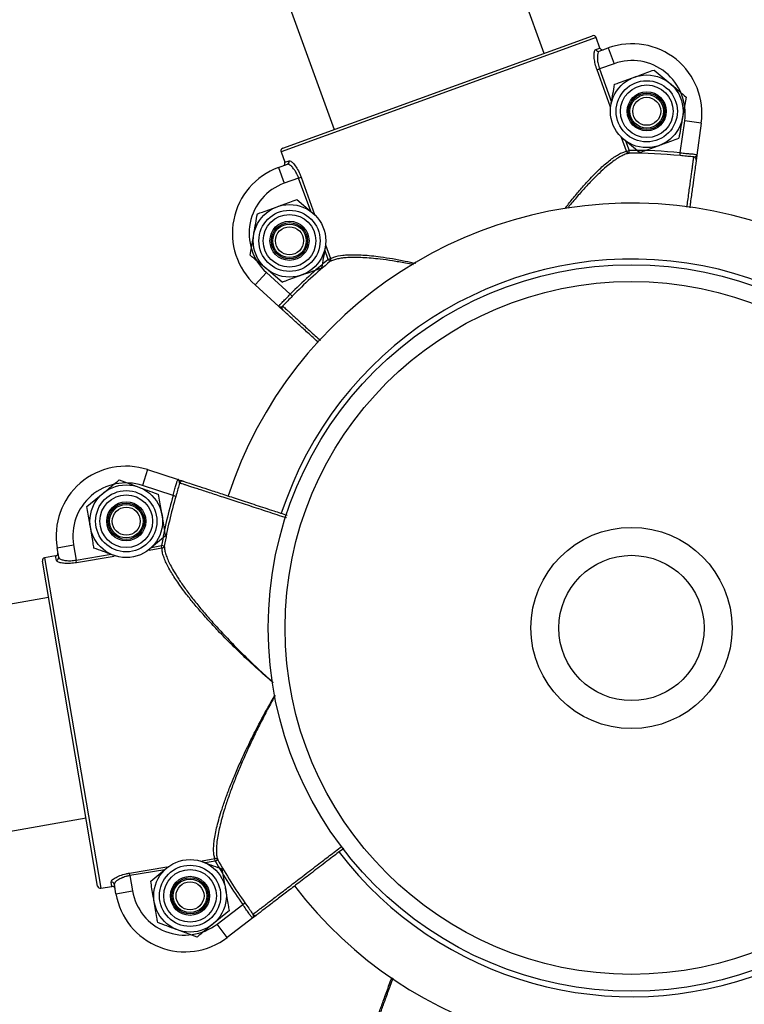
# Model space of a CAD drawing. Units: millimetres. Extents: x 37 to 56.9, y 35.8 to 60.5.
# Drawn here: x 52.5 to 52.7, y 48.4 to 48.6 of the extents above; entities that cross this region are included whole.
import ezdxf

# ---------------------------------------------------------------- set-up
doc = ezdxf.new("R2010")
doc.units = ezdxf.units.MM

# ---------------------------------------------------------------- blocks, each defined once
blk = doc.blocks.new('aa')
at = {"color": 7, "linetype": 'Continuous', "lineweight": 25}
for p, q in [((51.99431589192196, 50.25379452936606), (52.59890616390827, 48.5860336598053)), ((52.63651069309789, 48.59966590945548), (52.55574303107282, 48.82246331869729)), ((52.58972282521164, 48.58270455109333), (52.64518153813282, 48.60280923093144)), ((52.64582193034602, 48.60250955295925), (52.58942323923974, 48.58206411583576)), ((52.64650354282852, 48.60062932649976), (52.64582193034602, 48.60250955295925)), ((52.64575475323561, 48.60035787816931), (52.64650354282852, 48.60062932649976)), ((52.64638266562224, 48.60005367605829), (52.64799482962761, 48.6006381115684)), ((52.64799482962761, 48.6006381115684), (52.64901724835138, 48.59781777187918)), ((52.64901724835138, 48.59781777187918), (52.64641776512506, 48.596875417193)), ((52.64597644142005, 48.59671543021662), (52.64641776512506, 48.596875417193)), ((52.65618172584604, 48.59669219727084), (52.65905336366546, 48.59427631414336)), ((52.64839767506137, 48.59003646280652), (52.6484692584534, 48.5904394049283)), ((52.66192500148489, 48.59186043101587), (52.66126860423363, 48.58816557815007)), ((52.66087911915236, 48.58187085934161), (52.66166610752619, 48.58759214326143)), ((52.66463806538394, 48.58718333707135), (52.66166610752619, 48.58759214326143)), ((52.66463806538394, 48.58718333707135), (52.66385249155174, 48.58147233665061)), ((52.653556136841, 48.58191278580753), (52.65068449902154, 48.58432866893502)), ((52.58942323923974, 48.58206411583576), (52.59010485172224, 48.58018388937626)), ((52.65125672797091, 48.5821497719558), (52.65169805167591, 48.58230975893217)), ((52.65170106585245, 48.58181099593035), (52.65169805167591, 48.58230975893217)), ((52.66082854086591, 48.58137465831969), (52.66087911915236, 48.58187085934161)), ((52.58895437116439, 48.57923499107794), (52.59056653516977, 48.57981942658803)), ((52.59010485172224, 48.58018388937626), (52.59085364131515, 48.58045533770671)), ((52.58895437116439, 48.57923499107794), (52.58997678988814, 48.57641465138872)), ((52.59257627311446, 48.57735700607488), (52.58997678988814, 48.57641465138872)), ((52.59257627311446, 48.57735700607488), (52.59301759681948, 48.57751699305125)), ((52.59225402622366, 48.57351737286551), (52.59512566404308, 48.57110148973801)), ((52.58388516157976, 48.56356972765717), (52.58454155883102, 48.56726458052297)), ((52.59741248800327, 48.56539369586649), (52.59734090461124, 48.56499075374474)), ((52.59785655966532, 48.56279134781404), (52.59829788337033, 48.56295133479041)), ((52.59785655966532, 48.56279134781404), (52.59817386171471, 48.56240651924611)), ((52.58479952371819, 48.55824057525119), (52.58681910582905, 48.56045889536038)), ((52.58962843721863, 48.5587379614022), (52.58675679939917, 48.56115384452967)), ((52.58681910582905, 48.56045889536038), (52.59108956987235, 48.55657101968767)), ((52.58906231198215, 48.55435968768924), (52.58479952371819, 48.55824057525119)), ((52.59108956987235, 48.55657101968767), (52.59144637273697, 48.55622250091767)), ((52.56555580084515, 48.52518444010616), (52.56462394704423, 48.52233289587487)), ((52.56555580084515, 48.52518444010616), (52.5710354109487, 48.52339376281397)), ((52.56047010688614, 48.52334823738279), (52.56398885652279, 48.5220439383197)), ((52.57011342399442, 48.52053899420396), (52.56462394704423, 48.52233289587487)), ((52.55469224500391, 48.51855788329603), (52.55758117594502, 48.52095306033941)), ((52.5705926704991, 48.52040080446127), (52.57011342399442, 48.52053899420396)), ((52.56876724355061, 48.51334068704368), (52.5658783126095, 48.51094551000027)), ((52.549350614025, 48.51120516353936), (52.5523080050609, 48.51170864568411)), ((52.54963841474428, 48.5095146581736), (52.549350614025, 48.51120516353936)), ((52.5523080050609, 48.51170864568411), (52.55277206029334, 48.50898284339125)), ((52.56853683834562, 48.51149716785659), (52.5680455209113, 48.51158307941559)), ((52.5681243052529, 48.51112031006404), (52.5680455209113, 48.51158307941559)), ((52.54909351738005, 48.50973617926111), (52.54712192335612, 48.50940052449796)), ((52.54712192335612, 48.50940052449796), (52.55719011977493, 48.45026120019894)), ((52.54922718999816, 48.50895100305048), (52.54909351738005, 48.50973617926111)), ((52.5598543692186, 48.50971239170596), (52.55947063203173, 48.50985463201999)), ((52.55661331963211, 48.45067011421062), (52.54671292648693, 48.50882378310466)), ((52.55285084463496, 48.50852007403971), (52.55277206029334, 48.50898284339125)), ((52.54781920202645, 48.50232565919315), (52.52674375442012, 48.49856557392663)), ((52.53376911182754, 48.45918812861339), (52.55453250807633, 48.46289254058017)), ((52.57501738128346, 48.45515198181994), (52.5754011184703, 48.45500974150592)), ((52.57765721058728, 48.45512521852734), (52.57757842624567, 48.45558798787889)), ((52.57765721058728, 48.45512521852734), (52.57809242189619, 48.45536886731932)), ((52.56238374996931, 48.45252498250301), (52.56230496562772, 48.45298775185456)), ((52.56610450695142, 48.45152368648225), (52.56899343789254, 48.45391886352563)), ((52.55916171379889, 48.4505968549621), (52.55902804118077, 48.45138203117271)), ((52.56238374996931, 48.45252498250301), (52.56284780520175, 48.44979918021015)), ((52.55719011977493, 48.45026120019894), (52.55916171379889, 48.4505968549621)), ((52.55989041416584, 48.44929569806543), (52.55960261344659, 48.4509862034312)), ((52.55989041416584, 48.44929569806543), (52.56284780520175, 48.44979918021015)), ((52.58257213316567, 48.44735809750948), (52.58297865469456, 48.44764708516283)), ((52.58017950549812, 48.4463064902299), (52.57729057455701, 48.44391131318649)), ((52.57798550384041, 48.44384878535119), (52.58257213316567, 48.44735809750948)), ((52.58438682395733, 48.44496923562747), (52.57980843869039, 48.44146623114571)), ((52.58497164722085, 48.44541669436977), (52.58438682395732, 48.44496923562748)), ((52.5744016436159, 48.44151613614314), (52.57088289397925, 48.44282043520623)), ((52.57980843869039, 48.44146623114571), (52.57798550384041, 48.44384878535119))]:
    blk.add_line(p, q, dxfattribs=at)
at = {"color": 8, "linetype": 'Continuous', "lineweight": 25}
for p, q in [((52.64839767505519, 48.59003646282267), (52.64597644142005, 48.59671543021662)), ((52.64641776512506, 48.596875417193), (52.64857484742461, 48.59092511064938)), ((52.65125672797091, 48.5821497719558), (52.65037133259765, 48.58459213304803)), ((52.65107680765061, 48.58402345914182), (52.65169805167591, 48.58230975893217)), ((52.59473335541401, 48.57140669953127), (52.59257627311446, 48.57735700607488)), ((52.59301759681948, 48.57751699305125), (52.59543883045475, 48.57083802565732)), ((52.59785655966532, 48.56279134781404), (52.59723531564002, 48.56450504802366)), ((52.5974124879972, 48.56539369588269), (52.59829788337033, 48.56295133479041)), ((52.5681243052529, 48.51112031006404), (52.56585124559574, 48.51073333217084)), ((52.5662485452996, 48.51127715262943), (52.5680455209113, 48.51158307941559)), ((52.55277206029334, 48.50898284339125), (52.55901151552642, 48.51004508178471)), ((52.55956638387937, 48.50966336353363), (52.55285084463496, 48.50852007403971)), ((52.57530536658848, 48.45520100998587), (52.57757842624567, 48.45558798787889)), ((52.57765721058728, 48.45512521852734), (52.57586023497562, 48.45481929174119)), ((52.56230496562772, 48.45298775185456), (52.56902050487216, 48.45413104134867)), ((52.56862320520239, 48.45358722089645), (52.56238374996931, 48.45252498250301)), ((52.55719012066171, 48.45026119499015), (52.55719011977492, 48.45026120019894))]:
    blk.add_line(p, q, dxfattribs=at)
at = {"color": 7, "linetype": 'Continuous', "lineweight": 25}
for centre, radius in [((52.65486893134351, 48.5893024915392), 0.006499875779950149), ((52.65486893134353, 48.58930249153919), 0.005479895272944379), ((52.65486893134353, 48.58930249153919), 0.00471419562062524), ((52.65486893134351, 48.5893024915392), 0.003499933112277957), ((52.6548689313435, 48.58930249153921), 0.003249937889980051), ((52.65486893134346, 48.58930249153926), 0.002999942667673896), ((52.65486893134336, 48.58930249153926), 0.002505002631588776), ((52.59094123172113, 48.56612766713387), 0.006499875779952822), ((52.59094123172115, 48.56612766713386), 0.005479895272939034), ((52.59094123172115, 48.56612766713386), 0.004714195620621833), ((52.59094123172113, 48.56612766713387), 0.003499933112285238), ((52.59094123172113, 48.56612766713386), 0.00324993788997277), ((52.59094123172115, 48.56612766713387), 0.002999942667673896), ((52.59094123172105, 48.56612766713387), 0.002505002631588776), ((52.6521374114618, 48.49684770508674), 0.06499875779952263), ((52.65213741146179, 48.49684770508674), 0.06199881513184956), ((52.56172974427724, 48.51594928516985), 0.006499875779953144), ((52.56172974427726, 48.51594928516987), 0.005479895272948408), ((52.56172974427726, 48.51594928516987), 0.004714195620627606), ((52.56172974427724, 48.51594928516985), 0.003499933112284965), ((52.56172974427723, 48.51594928516984), 0.003249937889976095), ((52.56172974427719, 48.5159492851698), 0.002999942667672828), ((52.56172974427717, 48.5159492851697), 0.002505002631589846), ((52.65213741146181, 48.49684770508675), 0.01799965600602139), ((52.65213741146181, 48.49684770508675), 0.01299975155990339), ((52.57314200622476, 48.44891508835607), 0.006499875779953144), ((52.57314200622477, 48.44891508835609), 0.005479895272942327), ((52.57314200622477, 48.44891508835609), 0.004714195620622479), ((52.57314200622476, 48.44891508835607), 0.003499933112285443), ((52.57314200622476, 48.44891508835606), 0.003249937889971445), ((52.57314200622476, 48.44891508835609), 0.002999942667669132), ((52.57314200622474, 48.44891508835599), 0.002505002631589846)]:
    blk.add_circle(centre, radius, dxfattribs=at)
for centre, radius, start, end in [((52.64535194125347, 48.60233917431657), 0.0004999904446130452, 19.92639918793974, 109.9263991912792), ((52.6453518952518, 48.60233919583548), 0.0004999545373583942, 19.92228399651322, 109.9222834146289), ((52.6522549076433, 48.58888669619664), 0.01249976111529988, 352.1678585895409, 109.926399190622), ((52.64622086615891, 48.60051984822644), 0.0004934526894044423, 199.1618804915398, 289.1409120012927), ((52.6522549076433, 48.58888669619664), 0.009499818447625749, 352.1678585896116, 109.9263991906013), ((52.58989322833229, 48.58223449447847), 0.0004999904446142478, 109.9263991923222, 199.9263991930877), ((52.58989324985772, 48.58223454047707), 0.0004999545373191419, 109.9305149675388, 199.9305143861425), ((52.65172127176994, 48.58229828226814), 0.0004877050892561189, 197.7285924920647, 267.6255214955576), ((52.65221441828024, 48.49686534157883), 0.08544597761933341, 84.17988291664973, 90.34625160850969), ((52.65221441828024, 48.49686534157883), 0.08494720550982061, 84.17988291665121, 90.34625160850307), ((52.59039201629989, 48.58028098776568), 0.0004934526893813111, 290.7118863773424, 20.69091788885185), ((52.6632330181347, 48.58063753466205), 0.0004999351136905273, 352.1743417361581, 82.51321048302405), ((52.59321444918008, 48.56748357570619), 0.01249976111531661, 109.9263991907028, 227.6849397915964), ((52.59321444918007, 48.56748357570618), 0.009499818447632372, 109.9263991906673, 227.6849397916825), ((52.65221441828019, 48.49686534157892), 0.07599854758097896, 5.956134106551739, 161.9048772576672), ((52.65221441828024, 48.49686534157883), 0.08544597761934243, 129.5065467727314, 135.6729154645998), ((52.65221441828024, 48.49686534157883), 0.08494720550981517, 129.5065467727323, 135.6729154645987), ((52.5978460882001, 48.56276765741515), 0.0004877050891913831, 312.2272768820536, 22.12420589496019), ((52.5900728332383, 48.5541157851161), 0.0004999351136225589, 137.3395878900267, 227.6784566555581), ((52.5616730766746, 48.51330300580912), 0.01249976111530679, 71.90316819910686, 189.6617088001023), ((52.5616730766746, 48.51330300580912), 0.009499818447631574, 71.90316819910326, 189.6617088000556), ((52.57174646437793, 48.52263544579894), 0.0004999351136911825, 71.90965134482036, 162.2485200928964), ((52.65221441828019, 48.49686534157892), 0.08544597761933223, 163.9151925261491, 170.0815612180074), ((52.65221441828019, 48.49686534157892), 0.08494720550981788, 163.9151925261567, 170.0815612180019), ((52.56806095161606, 48.51160388277911), 0.0004877050892211322, 277.463902098934, 347.3608311079192), ((52.54720582499291, 48.50890769679548), 0.0004999904446116609, 99.66170879801876, 189.6617087997608), ((52.54720579562112, 48.50890765536464), 0.0004999545373607888, 99.65759360692796, 189.6575930229869), ((52.5491508716506, 48.50943851824667), 0.0004934526894014922, 278.8971901000747, 8.876221611651774), ((52.65221441828019, 48.49686534157892), 0.07599854758097953, 217.4219052753159, 5.196288080063789), ((52.57767865585073, 48.4551106931269), 0.0004877050891730769, 31.96258648931308, 101.8595155060151), ((52.65221441828019, 48.49686534157892), 0.08544597761934172, 209.2418563822372, 215.408225074102), ((52.65221441828019, 48.49686534157892), 0.08494720550981935, 209.2418563822344, 215.4082250741102), ((52.55911734099929, 48.45089672601193), 0.0004934526893906495, 10.44719598933702, 100.426227499206), ((52.5571062181381, 48.45075402790143), 0.0004999904446112442, 189.6617088013662, 279.6617088013662), ((52.55710617671144, 48.45075405727913), 0.0004999545373342335, 189.6658245781895, 279.6658239950513), ((52.57221287681544, 48.45139354033519), 0.009499818447634142, 189.6617088002246, 307.4202494011789), ((52.57221287681543, 48.45139354033519), 0.01249976111531515, 189.6617088000969, 307.420249401145), ((52.5848068935674, 48.44592012110799), 0.0004999351136435438, 217.0748975024061, 307.4137662636214)]:
    blk.add_arc(centre, radius, start, end, dxfattribs=at)
at = {"color": 8, "linetype": 'Continuous', "lineweight": 25}
for centre, radius, start, end in [((52.65221441828018, 48.49686534157891), 0.06599873868875253, 6.010611137533253, 161.9060108595815), ((52.65221441828019, 48.49686534157892), 0.06599873868874225, 217.422718891034, 5.142484962051351)]:
    blk.add_arc(centre, radius, start, end, dxfattribs=at)
at = {"color": 7, "linetype": 'Continuous', "lineweight": 25}
for points, knots in [([(52.64597644142005, 48.59671543021662), (52.64586011176918, 48.59707440572392), (52.6456279763625, 48.59779074007845), (52.64546511953661, 48.59880799478775), (52.64544429691686, 48.59964853201109), (52.6455510257034, 48.60019911499448), (52.64569275521586, 48.60030956362715), (52.6457547532356, 48.60035787816933)], [0, 0, 0, 0, 0.2032454313396095, 0.4055755390240973, 0.6131645383166986, 0.8307830727973797, 1, 1, 1, 1]), ([(52.64638266562224, 48.60005367605829), (52.64631832265211, 48.60000819536951), (52.64617136317037, 48.59990431737883), (52.64603690632484, 48.59941884989409), (52.64601418580686, 48.59868576203483), (52.64612400139947, 48.59780279102972), (52.64631993660723, 48.59718424908753), (52.64641776512506, 48.596875417193)], [0, 0, 0, 0, 0.1710907113935236, 0.3907715516467317, 0.5988573532715566, 0.7997134307103465, 1, 1, 1, 1]), ([(52.64650354282852, 48.60062932649976), (52.64652789639472, 48.60057836995439), (52.64657660570109, 48.60047645231489), (52.64670873272942, 48.60036498723865), (52.6468665737334, 48.60030193543352), (52.64701921962843, 48.60029352376094), (52.64710868646081, 48.60031945236501), (52.64714420072114, 48.60032974484066)], [0, 0, 0, 0, 0.2146135693314159, 0.4292462966401653, 0.6439227511361725, 0.8586535392866778, 1, 1, 1, 1]), ([(52.65265369077535, 48.59541322753252), (52.65297448788418, 48.59552952166966), (52.65416866874168, 48.59596243153257), (52.65533136723821, 48.59638392853078), (52.65618172584604, 48.59669219727084)], [0, 0, 0, 0, 0.2686336050514216, 1, 1, 1, 1]), ([(52.6484692584534, 48.5904394049283), (52.64848482210075, 48.59052701252706), (52.64870647985373, 48.5917747215663), (52.6489236935849, 48.59299741525614), (52.64912565570467, 48.59413425779414)], [0, 0, 0, 0, 0.0702147664321848, 1, 1, 1, 1]), ([(52.64912565570467, 48.59413425779414), (52.64942184037856, 48.5942416295258), (52.6505718428131, 48.59465852399633), (52.6517666257735, 48.59509165213132), (52.65265369077535, 48.59541322753252)], [0, 0, 0, 0, 0.2575513451011023, 0.9999999999999999, 0.9999999999999999, 0.9999999999999999, 0.9999999999999999]), ([(52.65905336366546, 48.59427631414336), (52.65912145224789, 48.59421903182999), (52.66009117109593, 48.59340321606541), (52.66104144802678, 48.59260375661123), (52.66192500148489, 48.59186043101587)], [0, 0, 0, 0, 0.07021476642529897, 1, 1, 1, 1]), ([(52.66126860423363, 48.58816557815007), (52.66125304058627, 48.5880779705513), (52.66103138283319, 48.58683026151208), (52.66081416910208, 48.58560756782222), (52.66061220698236, 48.58447072528422)], [0, 0, 0, 0, 0.07021476643277218, 0.9999999999999999, 0.9999999999999999, 0.9999999999999999, 0.9999999999999999]), ([(52.65068449902154, 48.58432866893502), (52.65061614711968, 48.58438617277666), (52.65051081084789, 48.58447479123681), (52.65040757832978, 48.5845616398279), (52.65037133260385, 48.58459213303185)], [0, 0, 0, 0, 0.6488923589378572, 0.9999999999999999, 0.9999999999999999, 0.9999999999999999, 0.9999999999999999]), ([(52.65708417191166, 48.58319175554587), (52.65740496902051, 48.583308049683), (52.65859914987801, 48.58374095954591), (52.65976184837455, 48.58416245654414), (52.66061220698236, 48.58447072528422)], [0, 0, 0, 0, 0.2686336050578257, 1, 1, 1, 1]), ([(52.653556136841, 48.58191278580753), (52.65385232151489, 48.58202015753918), (52.65500232394942, 48.58243705200971), (52.65619710690981, 48.58287018014467), (52.65708417191166, 48.58319175554587)], [0, 0, 0, 0, 0.2575513451004399, 1, 1, 1, 1]), ([(52.66087911915236, 48.58187085934161), (52.66121550823173, 48.58183981014307), (52.66188827609969, 48.58177771269584), (52.66278558726636, 48.58170304206467), (52.66345967366537, 48.58162988659268), (52.66381203573711, 48.58155380619677), (52.66384093344567, 48.58149561225795), (52.66385249155174, 48.58147233665061)], [0, 0, 0, 0, 0.2148064550471028, 0.4296063387521876, 0.6442324745550764, 0.8577050222071376, 1, 1, 1, 1]), ([(52.6632981584776, 48.58113320779388), (52.66337863644081, 48.58114479914404), (52.66356046567432, 48.58117098825504), (52.66376651913712, 48.58131401439573), (52.66383287741794, 48.58140488360142), (52.66384834346498, 48.58145153985147), (52.66385067884964, 48.58146092651629), (52.66385214975897, 48.58146991887874), (52.66385240715013, 48.58147173961098), (52.66385249155174, 48.58147233665061)], [0, 0, 0, 0, 0.2886810064648196, 0.6522362648927453, 0.9278131080801244, 0.9344107303574387, 0.9866854779771734, 0.9956340107846205, 1, 1, 1, 1]), ([(52.66385249155174, 48.58147233665061), (52.66385228531269, 48.5814708373246), (52.66384902761812, 48.58144715438823), (52.66383150863651, 48.58131979409798), (52.66379438691048, 48.58104992488346), (52.6637444941536, 48.58068721224743), (52.66373349991692, 48.58060728584479), (52.6637282973351, 48.58056946387858)], [0, 0, 0, 0, 0.003842220810127119, 0.06069065046488659, 0.3230597015489333, 0.6796651386667849, 1, 1, 1, 1]), ([(52.58980500007087, 48.57954335780565), (52.58985598808017, 48.57956772175953), (52.58995796043411, 48.57961644791619), (52.59006951010939, 48.57974859244666), (52.59013261708857, 48.57990644283426), (52.59014103862836, 48.58005903433623), (52.59011512821417, 48.58014843257853), (52.59010485172224, 48.58018388937626)], [0, 0, 0, 0, 0.2147709219536784, 0.4295264077059739, 0.6442412663197078, 0.8589002966933175, 1, 1, 1, 1]), ([(52.59257627311446, 48.57735700607488), (52.59256072167523, 48.57739914039615), (52.59251394609733, 48.57752587189653), (52.59244584711087, 48.57769248849498), (52.59235986899807, 48.57788755130954), (52.59224606571616, 48.57812767213221), (52.59208995492597, 48.57841881998363), (52.59192443247959, 48.57868784346509), (52.59175289221132, 48.57893948202657), (52.59157732692111, 48.57916746942394), (52.59141560219608, 48.57934815141753), (52.59127676894445, 48.57948687676431), (52.5911552907214, 48.57959460528518), (52.59102713136336, 48.57969025677936), (52.590915876819, 48.57975790972957), (52.59081486290638, 48.57980435577039), (52.59072275493455, 48.57983057643868), (52.59063831456024, 48.57983822561215), (52.59059053606766, 48.57982571242377), (52.59056653516977, 48.57981942658803)], [0, 0, 0, 0, 0.02781220165638612, 0.08365346675265813, 0.1116997246413959, 0.1614385628427354, 0.2520527315286686, 0.3270293975361258, 0.3788750659193863, 0.4732504178418357, 0.5512511573847111, 0.5892254283788013, 0.658785616456377, 0.718685861511464, 0.7756321994761665, 0.8308814067811287, 0.886634773530609, 0.9430524681974578, 1, 1, 1, 1]), ([(52.59085364131514, 48.58045533770675), (52.5909612001753, 48.58045025106834), (52.59117665537251, 48.58044006183165), (52.59169611146862, 48.57994895251309), (52.59226154538725, 48.57916083513982), (52.59272213123687, 48.57828477648648), (52.59294207867465, 48.5777132310704), (52.59301759681948, 48.57751699305125)], [0, 0, 0, 0, 0.2218464998145287, 0.4443890655938944, 0.668691172501139, 0.8862463310804528, 1, 1, 1, 1]), ([(52.6632981584776, 48.58113320779388), (52.66319912059965, 48.58114375600427), (52.6628167247364, 48.5811844837753), (52.66199409397446, 48.5812592879215), (52.66121752656571, 48.58133615519635), (52.66082854086591, 48.58137465831969)], [0, 0, 0, 0, 0.1485315007455479, 0.5734960464217508, 1, 1, 1, 1]), ([(52.6637282973351, 48.58056946387858), (52.66371373879058, 48.58046362550859), (52.66368690271088, 48.58026853135429), (52.66352980553223, 48.57912645913075), (52.66331649286955, 48.5775757090213), (52.66302938224477, 48.57548845912605), (52.66277213264802, 48.5736182942923), (52.66259796497756, 48.57235212223004), (52.66255587804395, 48.57204615672342)], [0, 0, 0, 0, 0.2154220648039261, 0.3970921467883204, 0.5787622375956915, 0.7604362968389005, 0.9421103718917833, 1, 1, 1, 1]), ([(52.58872599115298, 48.57223840312719), (52.58904678826181, 48.57235469726433), (52.59024096911931, 48.57278760712724), (52.59140366761584, 48.57320910412545), (52.59225402622366, 48.57351737286551)], [0, 0, 0, 0, 0.2686336050514216, 1, 1, 1, 1]), ([(52.58454155883102, 48.56726458052297), (52.58455712247837, 48.56735218812173), (52.58477878023136, 48.56859989716096), (52.58499599396252, 48.56982259085082), (52.5851979560823, 48.57095943338881)], [0, 0, 0, 0, 0.0702147664321848, 1, 1, 1, 1]), ([(52.5851979560823, 48.57095943338881), (52.58549414075618, 48.57106680512047), (52.58664414319072, 48.571483699591), (52.58783892615114, 48.57191682772599), (52.58872599115298, 48.5722384031272)], [0, 0, 0, 0, 0.2575513451011023, 0.9999999999999999, 0.9999999999999999, 0.9999999999999999, 0.9999999999999999]), ([(52.59512566404308, 48.57110148973801), (52.59519401594495, 48.57104398589637), (52.59529935221674, 48.5709553674362), (52.59540258473487, 48.57086851884512), (52.59543883046079, 48.57083802564117)], [0, 0, 0, 0, 0.648892358886983, 1, 1, 1, 1]), ([(52.59734090461124, 48.56499075374474), (52.59732534096389, 48.56490314614597), (52.5971036832108, 48.56365543710676), (52.5968864694797, 48.56243274341689), (52.59668450735998, 48.56129590087889)], [0, 0, 0, 0, 0.07021476643277218, 0.9999999999999999, 0.9999999999999999, 0.9999999999999999, 0.9999999999999999]), ([(52.58675679939917, 48.56115384452967), (52.58668871081675, 48.56121112684303), (52.58571899196868, 48.56202694260759), (52.58476871503785, 48.5628264020618), (52.58388516157976, 48.56356972765717)], [0, 0, 0, 0, 0.070214766426562, 1, 1, 1, 1]), ([(52.59315647228929, 48.56001693114054), (52.59347726939814, 48.56013322527768), (52.59467145025563, 48.56056613514058), (52.59583414875217, 48.5609876321388), (52.59668450735998, 48.56129590087889)], [0, 0, 0, 0, 0.2686336050578257, 1, 1, 1, 1]), ([(52.58962843721863, 48.5587379614022), (52.58992462189251, 48.55884533313385), (52.59107462432704, 48.55926222760438), (52.59226940728744, 48.55969535573935), (52.59315647228929, 48.56001693114054)], [0, 0, 0, 0, 0.2575513451004399, 1, 1, 1, 1]), ([(52.58906231198215, 48.55435968768924), (52.58905626964881, 48.55438496285338), (52.58904116253815, 48.55444815610682), (52.58926291490944, 48.55473236226801), (52.58973352724396, 48.55522048953318), (52.59037453680398, 48.55585282629235), (52.59085122308573, 48.55633161944799), (52.59108956987235, 48.55657101968767)], [0, 0, 0, 0, 0.1422949777929784, 0.3557675254444914, 0.5703936612466893, 0.7851935449509703, 1, 1, 1, 1]), ([(52.59144637273697, 48.55622250091767), (52.59117242448023, 48.55594367351982), (52.59062551674567, 48.5553870251136), (52.59004192439326, 48.55480244235902), (52.58977446070308, 48.55452612999591), (52.5897051894613, 48.55445456700916)], [0, 0, 0, 0, 0.4265039535710587, 0.8514684992538134, 1, 1, 1, 1]), ([(52.58906231198215, 48.55435968768924), (52.58906275937008, 48.55435928343192), (52.58906412372448, 48.55435805060866), (52.5890710153941, 48.55435208981632), (52.58907882339155, 48.55434638029139), (52.58912059470994, 48.55432047351157), (52.58922976808816, 48.55429323736931), (52.58947960759818, 48.55431547980018), (52.58963597912658, 48.55441189393183), (52.5897051894613, 48.55445456700916)], [0, 0, 0, 0, 0.004365989207947279, 0.01331452202210697, 0.06558926964272697, 0.07218689192010638, 0.3477637351081592, 0.7113189935370402, 1, 1, 1, 1]), ([(52.58973623164123, 48.55374614409743), (52.58970800067959, 48.55377184586376), (52.58964834224744, 48.55382615953194), (52.5893776073404, 48.55407263945736), (52.58917617234899, 48.5542560280059), (52.58908110845294, 48.55434257518327), (52.58906343110469, 48.55435866882823), (52.58906231198215, 48.55435968768924)], [0, 0, 0, 0, 0.3203348613318322, 0.676940298450382, 0.9393093495330525, 0.9961577791889871, 1, 1, 1, 1]), ([(52.59602460494468, 48.54802114247239), (52.59582128502268, 48.54820624708177), (52.59490200718176, 48.54904316735974), (52.59352948266465, 48.55029272820984), (52.59197063337077, 48.55171192110917), (52.59081336489201, 48.55276551058323), (52.58996083761826, 48.55354166043823), (52.58981522586279, 48.55367422692188), (52.58973623164123, 48.55374614409743)], [0, 0, 0, 0, 0.05191930991119736, 0.2347446853515304, 0.4175700448820421, 0.6003914108281475, 0.7832127678953343, 1, 1, 1, 1]), ([(52.55758117594502, 48.52095306033941), (52.5576496745597, 48.52100985169673), (52.55862523309469, 48.52181867525647), (52.55958123263254, 48.52261128269262), (52.56047010688614, 48.52334823738279)], [0, 0, 0, 0, 0.07021476642543208, 0.9999999999999999, 0.9999999999999999, 0.9999999999999999, 0.9999999999999999]), ([(52.57011342399442, 48.52053899420396), (52.57020391938754, 48.5208644665519), (52.57038490740533, 48.52151540129096), (52.57061828005628, 48.52238504503342), (52.57081038407237, 48.52303530670645), (52.57094803626126, 48.52336847202749), (52.57101044826003, 48.5233865373114), (52.5710354109487, 48.52339376281397)], [0, 0, 0, 0, 0.214806455047096, 0.4296063387522475, 0.6442324745551231, 0.8577050222071079, 1, 1, 1, 1]), ([(52.57127033221242, 48.52278787046511), (52.57127326721988, 48.52286912591227), (52.57127989847813, 48.52305271176714), (52.57117587933549, 48.52328095401654), (52.57109828925751, 48.52336244275061), (52.57105513572411, 48.523385975214), (52.57104631544831, 48.52338994588558), (52.57103772911817, 48.52339299565467), (52.57103598339273, 48.52339357337323), (52.5710354109487, 48.52339376281397)], [0, 0, 0, 0, 0.2886810064647634, 0.6522362648927622, 0.9278131080801549, 0.934410730357482, 0.9866854779772395, 0.99563401078466, 1, 1, 1, 1]), ([(52.5710354109487, 48.52339376281397), (52.57103684952713, 48.52339329270211), (52.57105957291144, 48.52338586694599), (52.57118177299581, 48.52334593328062), (52.57144070802742, 48.52326131611399), (52.57178872478082, 48.52314758800453), (52.5718654128374, 48.52312252717741), (52.57190170238617, 48.52311066814553)], [0, 0, 0, 0, 0.003842220810024331, 0.06069065046484482, 0.3230597015488023, 0.6796651386667146, 1, 1, 1, 1]), ([(52.56398885652279, 48.5220439383197), (52.56407228858829, 48.5220130124579), (52.56526052960566, 48.52157256576345), (52.56642494754955, 48.52114094959582), (52.56750760615948, 48.52073963925659)], [0, 0, 0, 0, 0.07021476643270214, 1, 1, 1, 1]), ([(52.57127033221242, 48.52278787046511), (52.57124230468751, 48.52269229733156), (52.5711340874094, 48.5223232792178), (52.57091389111804, 48.52152714441512), (52.57069987301637, 48.52077670336452), (52.5705926704991, 48.52040080446127)], [0, 0, 0, 0, 0.1485315007457152, 0.5734960464216108, 1, 1, 1, 1]), ([(52.57190170238617, 48.52311066814553), (52.57200335989467, 48.52307744757169), (52.57219074737665, 48.52301621137012), (52.57328524023249, 48.5226585429473), (52.57477793649762, 48.5221707459589), (52.57676273894151, 48.5215221339959), (52.57915118296656, 48.52074161633159), (52.58189454311029, 48.51984511591992), (52.58490258076029, 48.51886212176301), (52.58781716929134, 48.51790966576705), (52.58972133272682, 48.51728740575948), (52.59053074910005, 48.51702289724663)], [0, 0, 0, 0, 0.1328562160273704, 0.2448967336957752, 0.3569372568055388, 0.4689802273496854, 0.5810232076440298, 0.6930681908924236, 0.8051131869121544, 0.9171580682107254, 0.9999999999999999, 0.9999999999999999, 0.9999999999999999, 0.9999999999999999]), ([(52.56813742485505, 48.51704016315013), (52.56808015671214, 48.51737654904635), (52.56786697361879, 48.51862875982674), (52.5676594107018, 48.519847958395), (52.56750760615948, 48.52073963925659)], [0, 0, 0, 0, 0.2686336050577783, 1, 1, 1, 1]), ([(52.55532206369945, 48.51485840718958), (52.55526479555655, 48.5151947930858), (52.55505161246317, 48.51644700386618), (52.5548440495462, 48.51766620243443), (52.55469224500391, 48.51855788329603)], [0, 0, 0, 0, 0.2686336050511469, 1, 1, 1, 1]), ([(52.56876724355061, 48.51334068704368), (52.56871436917686, 48.51365126449038), (52.56850907273883, 48.51485715004529), (52.56829578215908, 48.51610999218711), (52.56813742485505, 48.51704016315013)], [0, 0, 0, 0, 0.2575513451005094, 0.9999999999999999, 0.9999999999999999, 0.9999999999999999, 0.9999999999999999]), ([(52.55595188239506, 48.5111589310831), (52.5558990080213, 48.5114695085298), (52.55569371158327, 48.51267539408472), (52.55548042100349, 48.51392823622656), (52.55532206369945, 48.51485840718958)], [0, 0, 0, 0, 0.2575513451009377, 1, 1, 1, 1]), ([(52.55947063203173, 48.50985463201999), (52.55938719996624, 48.50988555788176), (52.55819895894884, 48.51032600457616), (52.55703454100497, 48.51075762074383), (52.55595188239506, 48.5111589310831)], [0, 0, 0, 0, 0.07021476643203253, 0.9999999999999999, 0.9999999999999999, 0.9999999999999999, 0.9999999999999999]), ([(52.54909351738005, 48.50973617926111), (52.54914799807229, 48.50975106280491), (52.54925696432011, 48.50978083122114), (52.54939018988966, 48.50989098094855), (52.54948035916409, 48.51003506014419), (52.54951583707221, 48.5101837640229), (52.54950626607202, 48.51027641931181), (52.54950246682058, 48.51031319924424)], [0, 0, 0, 0, 0.2146135693312889, 0.4292462966394035, 0.6439227511357172, 0.8586535392863807, 1, 1, 1, 1]), ([(52.54963841474428, 48.5095146581736), (52.54967170186669, 48.50944324054035), (52.54974772972563, 48.50928012251288), (52.55020146767236, 48.50906130935572), (52.55091877378887, 48.50890831926932), (52.5518071815617, 48.50885903550493), (52.55245073860527, 48.50894161317473), (52.55277206029334, 48.50898284339125)], [0, 0, 0, 0, 0.1710907113935484, 0.3907715516467979, 0.5988573532713745, 0.7997134307102407, 1, 1, 1, 1]), ([(52.5658783126095, 48.51094551000027), (52.56580954908965, 48.51088849901332), (52.56570357847851, 48.51080064008546), (52.56559972428989, 48.51071453585747), (52.56556326029072, 48.5106843040051)], [0, 0, 0, 0, 0.6488923589370863, 1, 1, 1, 1]), ([(52.55285084463496, 48.50852007403971), (52.55247688505555, 48.50846957418337), (52.55173065003817, 48.50836880189875), (52.550700656039, 48.50838982215051), (52.54986986107488, 48.50851911303536), (52.54934710877551, 48.50872224523118), (52.54926368347865, 48.50888138785591), (52.54922718999813, 48.50895100305048)], [0, 0, 0, 0, 0.2032454313397013, 0.405575539024192, 0.613164538316714, 0.8307830727974225, 1, 1, 1, 1]), ([(52.60067120603398, 48.45742870770577), (52.59999644993194, 48.45691243973972), (52.59840700295253, 48.45569632541824), (52.5959732812877, 48.45383424142963), (52.59345996669566, 48.45191125946837), (52.59116780507887, 48.45015748560526), (52.58917218517266, 48.44863060111045), (52.58751382088364, 48.44736175692235), (52.58626662653825, 48.44640750621456), (52.58535214360407, 48.44570781896017), (52.58519557551317, 48.4455880259126), (52.58511063749136, 48.44552303831246)], [0, 0, 0, 0, 0.08266964414610255, 0.1947355730146231, 0.3068016166256542, 0.418867647462959, 0.53093167497012, 0.6429956927252339, 0.7550572625862789, 0.8671188270049281, 1, 1, 1, 1]), ([(52.5754011184703, 48.45500974150592), (52.5754845505358, 48.45497881564414), (52.57667279155317, 48.45453836894968), (52.57783720949706, 48.45410675278205), (52.57891986810699, 48.45370544244282)], [0, 0, 0, 0, 0.07021476643270214, 1, 1, 1, 1]), ([(52.55902804118074, 48.45138203117271), (52.55905221294952, 48.45148696213995), (52.55910063232848, 48.451697153306), (52.55967644637987, 48.45212078188955), (52.56055270794118, 48.45253672682165), (52.56149681979593, 48.45283383100319), (52.56209841137044, 48.45294841117385), (52.56230496562772, 48.45298775185456)], [0, 0, 0, 0, 0.221846499814543, 0.4443890655938883, 0.668691172501063, 0.8862463310804541, 1, 1, 1, 1]), ([(52.56899343789254, 48.45391886352563), (52.56906220141239, 48.45397587451258), (52.56916817202355, 48.45406373344044), (52.56927202621216, 48.45414983766844), (52.56930849021136, 48.45418006952082)], [0, 0, 0, 0, 0.6488923588916543, 1, 1, 1, 1]), ([(52.57954968680255, 48.45000596633635), (52.57949241865965, 48.45034235223257), (52.5792792355663, 48.45159456301296), (52.57907167264931, 48.45281376158123), (52.57891986810699, 48.45370544244282)], [0, 0, 0, 0, 0.2686336050577783, 1, 1, 1, 1]), ([(52.56238374996931, 48.45252498250301), (52.56233951880428, 48.45251718812483), (52.56220648042277, 48.45249374421473), (52.56203039555977, 48.452456425535), (52.56182313377515, 48.45240658288111), (52.56156657680451, 48.45233738954853), (52.56125227046851, 48.45223565864202), (52.56095805728481, 48.45212072424174), (52.56067987842532, 48.45199677041407), (52.56042425495185, 48.45186464144562), (52.56021764609231, 48.45173770189837), (52.56005640153062, 48.45162581094736), (52.55992875028586, 48.45152547375289), (52.559811792225, 48.45141641027875), (52.5597253969601, 48.4513189918333), (52.55966169402688, 48.45122787113559), (52.55961947976157, 48.45114190976214), (52.55959690608908, 48.45106018390344), (52.55960070507562, 48.45101094030552), (52.55960261344659, 48.4509862034312)], [0, 0, 0, 0, 0.02781220165643753, 0.08365346675272747, 0.1116997246414474, 0.1614385628427021, 0.2520527315287074, 0.3270293975361188, 0.3788750659193379, 0.4732504178418086, 0.5512511573848179, 0.5892254283789314, 0.6587856164564299, 0.7186858615114915, 0.775632199476223, 0.8308814067811359, 0.8866347735306508, 0.9430524681975421, 1, 1, 1, 1]), ([(52.56673432564696, 48.4478242103758), (52.56667705750405, 48.44816059627202), (52.56646387441067, 48.4494128070524), (52.56625631149372, 48.45063200562066), (52.56610450695142, 48.45152368648225)], [0, 0, 0, 0, 0.2686336050511469, 1, 1, 1, 1]), ([(52.55973856137029, 48.45018766236056), (52.55972367321179, 48.45024217586418), (52.55969389796487, 48.4503511989534), (52.55958374609061, 48.4504845108868), (52.55943966749333, 48.45057473612434), (52.55929101889542, 48.45061021404912), (52.55919843434019, 48.45060064872523), (52.55916171379889, 48.4505968549621)], [0, 0, 0, 0, 0.2147709219537103, 0.4295264077060721, 0.6442412663203835, 0.8589002966923563, 1, 1, 1, 1]), ([(52.58017950549812, 48.4463064902299), (52.58012663112437, 48.4466170676766), (52.57992133468635, 48.44782295323149), (52.5797080441066, 48.44907579537333), (52.57954968680255, 48.45000596633635)], [0, 0, 0, 0, 0.2575513451005094, 0.9999999999999999, 0.9999999999999999, 0.9999999999999999, 0.9999999999999999]), ([(52.56736414434256, 48.44412473426932), (52.56731126996881, 48.44443531171603), (52.56710597353077, 48.44564119727096), (52.56689268295101, 48.4468940394128), (52.56673432564696, 48.4478242103758)], [0, 0, 0, 0, 0.2575513451009377, 1, 1, 1, 1]), ([(52.58297865469456, 48.44764708516283), (52.58320420303077, 48.4473278355533), (52.58365448561723, 48.4466904886222), (52.58412571841755, 48.44601206642425), (52.58434994749487, 48.44569964576479), (52.58440802127161, 48.44561873097958)], [0, 0, 0, 0, 0.4265039535711008, 0.8514684992539188, 1, 1, 1, 1]), ([(52.58438682395733, 48.44496923562747), (52.58436087660248, 48.44496779393062), (52.58429600273011, 48.44496418938373), (52.58405586062761, 48.44523303697409), (52.58365940698101, 48.44578309942737), (52.5831514159847, 48.44652652943797), (52.58276522940774, 48.44708090532571), (52.58257213316567, 48.44735809750948)], [0, 0, 0, 0, 0.1422949777929819, 0.3557675254445402, 0.5703936612467194, 0.7851935449509838, 1, 1, 1, 1]), ([(52.57088289397925, 48.44282043520623), (52.57079946191375, 48.44285136106799), (52.56961122089635, 48.44329180776238), (52.56844680295248, 48.44372342393005), (52.56736414434256, 48.44412473426932)], [0, 0, 0, 0, 0.07021476643203253, 0.9999999999999999, 0.9999999999999999, 0.9999999999999999, 0.9999999999999999]), ([(52.58438682395733, 48.44496923562747), (52.5843873014672, 48.44496960381801), (52.58438875768147, 48.44497072665199), (52.58439585113845, 48.4449764458323), (52.58440286063535, 48.44498311144946), (52.5844357962536, 48.44501959773915), (52.58448205072467, 48.44512217043462), (52.58450468464522, 48.44537197478235), (52.58443767837414, 48.44554302418841), (52.58440802127161, 48.44561873097958)], [0, 0, 0, 0, 0.004365989207955926, 0.01331452202210576, 0.06558926964267273, 0.07218689192013328, 0.3477637351081256, 0.7113189935370019, 1, 1, 1, 1]), ([(52.58511063749136, 48.44552303831246), (52.58508031644073, 48.44549983913413), (52.58501624117593, 48.44545081400264), (52.58472546231643, 48.44522833389475), (52.58450911401584, 48.44506280193919), (52.58440701203131, 48.44498468188408), (52.5843880259345, 48.44497015528171), (52.58438682395733, 48.44496923562747)], [0, 0, 0, 0, 0.3203348613318354, 0.676940298450393, 0.9393093495330839, 0.9961577791889834, 0.9999999999999999, 0.9999999999999999, 0.9999999999999999, 0.9999999999999999]), ([(52.57729057455701, 48.44391131318649), (52.57722207594234, 48.44385452182917), (52.57624651740736, 48.4430456982694), (52.5752905178695, 48.44225309083326), (52.5744016436159, 48.44151613614314)], [0, 0, 0, 0, 0.07021476642663856, 0.9999999999999999, 0.9999999999999999, 0.9999999999999999, 0.9999999999999999]), ([(52.60604358779655, 48.42550023620966), (52.60604660039903, 48.42550848030081), (52.6060526390927, 48.42552500539534), (52.6061054383342, 48.42566949234985), (52.60620093900046, 48.42593083323341), (52.60635376247622, 48.42634903997208), (52.60655699875922, 48.42690520310516), (52.60680757200791, 48.42759090548567), (52.60710103500681, 48.42839397715437), (52.60743538830646, 48.42930894654842), (52.60781410321971, 48.43034531303577), (52.60823099193169, 48.43148614344658), (52.60868344811975, 48.43272430548843), (52.60903428255382, 48.43368437607813), (52.60924304192334, 48.43425565332896), (52.60928187981293, 48.43436193456004)], [0, 0, 0, 0, 0.06637908198784934, 0.1330553708053535, 0.2163391613450266, 0.3002100586230014, 0.3859256707577938, 0.4722748328200624, 0.5555568408725093, 0.6394096425492539, 0.7250437688380553, 0.811284824196942, 0.8956540450762068, 0.98058733035118, 1, 1, 1, 1]), ([(52.60627968239407, 48.42534804373436), (52.60628266773561, 48.42535629773633), (52.6062886517853, 48.42537284269687), (52.606340973248, 48.42551750334975), (52.60643560973132, 48.4257791584099), (52.60658705031227, 48.42619786790668), (52.60678844751412, 48.42675469963903), (52.6070367533393, 48.42744122637085), (52.60732756077567, 48.42824526340361), (52.60765888861272, 48.42916133300035), (52.60803417619788, 48.43019894441825), (52.60844729379816, 48.43134114990532), (52.60889565094759, 48.43258078722863), (52.60924357330849, 48.43354273808585), (52.60945071697296, 48.43411545788766), (52.60948947270192, 48.43422261141066)], [0, 0, 0, 0, 0.06637009851379619, 0.1330373636344855, 0.2163098828858368, 0.3001694294188648, 0.3858734411525256, 0.4722109170716004, 0.5554816540769647, 0.6393231074577319, 0.7249456443733987, 0.8111750282197974, 0.8955328309130491, 0.9804546216638168, 1, 1, 1, 1])]:
    blk.add_open_spline(points, degree=3, knots=knots, dxfattribs=at)
at = {"color": 8, "linetype": 'Continuous', "lineweight": 25}
for points, knots in [([(52.64022087463312, 48.57189759674866), (52.64066474065849, 48.57246708742223), (52.64160055812975, 48.5736677635082), (52.64301690809688, 48.57535236334229), (52.64434759505052, 48.57684579684562), (52.64578443103846, 48.57834887572359), (52.64702791940783, 48.57952896189397), (52.64816782762021, 48.5804788055424), (52.64901839120935, 48.58110643438614), (52.64982505152939, 48.58160605353775), (52.65058215319248, 48.58197570408161), (52.65103264211204, 48.582091948642), (52.65125672797091, 48.5821497719558)], [0, 0, 0, 0, 0.1051702022660841, 0.221733827568575, 0.3392218177858427, 0.4298588413978928, 0.5821470657919723, 0.6641807851324465, 0.7467315133032305, 0.8310133257685284, 0.9159412753820436, 1, 1, 1, 1]), ([(52.65170106585245, 48.58181099593035), (52.65147467787625, 48.58175322932463), (52.65102732370138, 48.58163907956863), (52.65027667658862, 48.58128253524069), (52.64947170621723, 48.58080058554228), (52.64860185490795, 48.58017964918589), (52.64756064635586, 48.57933770181728), (52.64633446205124, 48.57822848376985), (52.64490488514075, 48.57680162159848), (52.64340281852486, 48.57518053053285), (52.64209345702888, 48.5736664030734), (52.6411799250098, 48.57256927470155), (52.64078876761029, 48.57208186416143), (52.64067501078442, 48.57194011489118)], [0, 0, 0, 0, 0.08514911713168406, 0.1682589935936013, 0.251975935043726, 0.3375031406852325, 0.4236084788006619, 0.5416235886919629, 0.6608986022043296, 0.7838049717348843, 0.9078054301283373, 0.9731878736198547, 1, 1, 1, 1]), ([(52.66206153109542, 48.57213516746812), (52.66211695449957, 48.57253848276754), (52.66223687252864, 48.57341112450715), (52.66240681295726, 48.57464772262547), (52.66257433675507, 48.57586670562235), (52.66272828576034, 48.57698688106753), (52.66286541888411, 48.57798467708358), (52.66298434329372, 48.57884996774982), (52.66308526336657, 48.57958424774223), (52.66316845388586, 48.58018952209845), (52.66322302514637, 48.58058656547924), (52.66326204320249, 48.58087044714506), (52.66328873085287, 48.58106461621112), (52.66329500984742, 48.58111029963474), (52.6632981584776, 48.58113320779388)], [0, 0, 0, 0, 0.07525448675070308, 0.1628259734390206, 0.2510055041145876, 0.3411027911646955, 0.4318627537446805, 0.5194323625744682, 0.6076099960596134, 0.6977053172612696, 0.7884632869467836, 0.8388234135438377, 0.9191772726579345, 1, 1, 1, 1]), ([(52.6131508508536, 48.56185203612188), (52.61266587214939, 48.56194993578174), (52.6113717348215, 48.56221117530238), (52.60935376916851, 48.56254701206068), (52.60730614882829, 48.56283151745811), (52.60554269435363, 48.56301534150917), (52.60403504030116, 48.56312168506939), (52.60262257060451, 48.56316196281666), (52.6014054194912, 48.56313105405509), (52.6003780778709, 48.56303905948882), (52.59952346979594, 48.56289480258239), (52.59876918777977, 48.56269306671817), (52.5983727674936, 48.56250225828974), (52.59817386171471, 48.56240651924611)], [0, 0, 0, 0, 0.07228134626755803, 0.1928785480770156, 0.3144480535764177, 0.405741616536251, 0.4975691333348035, 0.5912210803520931, 0.6855744464771347, 0.7629319689175668, 0.8407518447705908, 0.9200964747339704, 1, 1, 1, 1]), ([(52.59829788337033, 48.56295133479041), (52.5984892983883, 48.5630427114472), (52.59906850331944, 48.56331920913665), (52.60014838296419, 48.56353373022908), (52.60186514795581, 48.56367004300151), (52.60358673571786, 48.56363962218836), (52.60559692468125, 48.5634700288777), (52.60735565854627, 48.56325925699552), (52.60937272374649, 48.5629472671517), (52.61149306328831, 48.56255848512397), (52.61292650268754, 48.56224374774686), (52.61356948828939, 48.56210256870438)], [0, 0, 0, 0, 0.07634869456353714, 0.2310244036572874, 0.309457729139863, 0.4898709220540901, 0.5814520374556972, 0.6742829082179752, 0.7894549841494983, 0.9055576302659897, 0.9999999999999999, 0.9999999999999999, 0.9999999999999999, 0.9999999999999999]), ([(52.5897051894613, 48.55445456700916), (52.58973091668428, 48.55443113965418), (52.58978263042317, 48.55438404883063), (52.59004073555987, 48.55414901655465), (52.59039778592468, 48.55382388334687), (52.59083992732633, 48.55342126442353), (52.59138967682784, 48.55292065460273), (52.59203850502181, 48.55232981971024), (52.59277613288628, 48.55165811867825), (52.59359831470647, 48.55090941643589), (52.5945150439946, 48.55007461044234), (52.59547498903108, 48.5492004444731), (52.59615844989126, 48.54857804899387), (52.59647926369667, 48.54828589903504)], [0, 0, 0, 0, 0.1046933544308401, 0.2104418652966822, 0.2975765441288815, 0.3853162348893435, 0.4749640952916242, 0.5652713077537835, 0.6524078495292227, 0.7401494280258029, 0.8297992494234211, 0.9201084456186561, 1, 1, 1, 1]), ([(52.59037910318395, 48.51654627258499), (52.59011122019385, 48.51663375973887), (52.58928843809901, 48.51690246983395), (52.58790850205605, 48.51735315775043), (52.58624989738738, 48.5178948710555), (52.58463134554934, 48.51842351781417), (52.58307120806356, 48.51893309729819), (52.58157174612716, 48.51942286910469), (52.58012324848998, 48.51989600351303), (52.57875836694451, 48.52034183357097), (52.57749175992858, 48.52075556922426), (52.5763239539511, 48.52113703676103), (52.57524864129076, 48.52148829526068), (52.57429138602753, 48.52180099275097), (52.57346110119618, 48.52207221639063), (52.57275656622004, 48.52230236382864), (52.57217580087728, 48.52249208110477), (52.57179483716867, 48.52261653022646), (52.57152245177006, 48.52270551036655), (52.57133614603394, 48.52276637099166), (52.57129231265719, 48.52278069008905), (52.57127033221242, 48.52278787046511)], [0, 0, 0, 0, 0.02672380084766671, 0.08208010831690161, 0.1386402522103128, 0.1956163787578619, 0.2505910271789675, 0.3059473830943037, 0.3625076375450054, 0.41948389704675, 0.4744575708345976, 0.5298129489084393, 0.586372213285117, 0.6433474773185401, 0.6983199722662407, 0.7536741593642358, 0.8102321896644152, 0.8672062026430307, 0.8988201591505225, 0.9492629117584914, 1, 1, 1, 1]), ([(52.58804732544019, 48.4870405807205), (52.5877043168542, 48.48733130284839), (52.58619988533556, 48.48860640659289), (52.58428192956885, 48.49034279170554), (52.58229377971662, 48.49221293667112), (52.58097744711348, 48.49348846400969), (52.57968903911994, 48.49477335180833), (52.57820369059399, 48.49630040232518), (52.57655453270248, 48.49806625898506), (52.5748596508069, 48.49998245904817), (52.57334260596778, 48.50180156166324), (52.57211260979338, 48.50337651960221), (52.57088905596756, 48.50505833263371), (52.5699496414953, 48.50649215944794), (52.56921809312168, 48.50778308945347), (52.5687520834777, 48.50873187901796), (52.56840420227206, 48.50961465927868), (52.56817538085973, 48.51042551363163), (52.56814127197266, 48.51088950680801), (52.5681243052529, 48.51112031006404)], [0, 0, 0, 0, 0.03400811349926618, 0.1491591753951127, 0.1962777242883227, 0.2434929505159807, 0.2910234210890378, 0.3386702540891579, 0.4125442125035398, 0.4869629663573001, 0.5537929453178299, 0.621152894821493, 0.6731182516411663, 0.7604303853002289, 0.8074631686694094, 0.8547923711758957, 0.9031140644931495, 0.9518062107017575, 1, 1, 1, 1]), ([(52.56853683834562, 48.51149716785659), (52.56855333898955, 48.51126410944492), (52.56858594510264, 48.51080357414969), (52.56880302095202, 48.51000140634682), (52.5691338139471, 48.50912343824737), (52.56958981120525, 48.50815685987673), (52.57023273211911, 48.50698228734704), (52.57110575836211, 48.50557805437722), (52.57225478869637, 48.50391715992173), (52.57358323628637, 48.50215001931683), (52.57483673409796, 48.5005925769522), (52.57592417510372, 48.4993006017062), (52.57679561079426, 48.49829430943082), (52.57769930950462, 48.49727839129032), (52.57908625909374, 48.49575872072687), (52.58102039490673, 48.49372517298245), (52.58358293045617, 48.49118290893757), (52.58593015521543, 48.48895784868061), (52.58745295666249, 48.48761038639142), (52.58804070523404, 48.48709031265679)], [0, 0, 0, 0, 0.04812320063295013, 0.09509389621129039, 0.1424076829596813, 0.1907445655405918, 0.2394081876811202, 0.3061060584557061, 0.3735159811784143, 0.4429782149539975, 0.5130587881749488, 0.5500105799492582, 0.5870363354258168, 0.6242738373985649, 0.6615771309301396, 0.7532569901915007, 0.845739995654953, 0.9404609856557551, 1, 1, 1, 1]), ([(52.57757842624567, 48.45558798787889), (52.57752262134526, 48.45579262219634), (52.57735376064748, 48.45641182755965), (52.57733510576458, 48.45751265222852), (52.57750688630357, 48.4592262254577), (52.57784365435914, 48.46091487180726), (52.57836860891074, 48.46286258600732), (52.57888984696138, 48.46455588339987), (52.57955421873798, 48.46648380614842), (52.58037944343225, 48.46865635449007), (52.58131384279719, 48.47092662078609), (52.5824564433382, 48.47351661708859), (52.58382890728394, 48.47641898371754), (52.58559977309039, 48.47989546173186), (52.58712206880867, 48.48270266833177), (52.58812611277864, 48.48441593971847), (52.58834662328927, 48.48479221243123)], [0, 0, 0, 0, 0.04441496491507104, 0.1343957593724672, 0.180023434074657, 0.2849767103462403, 0.3382529588885076, 0.3922562380737367, 0.4592562534759304, 0.5267976172581318, 0.5958697219740697, 0.6653977169667992, 0.7568105398979045, 0.849289137757252, 0.9669005240982157, 0.9999999999999999, 0.9999999999999999, 0.9999999999999999, 0.9999999999999999]), ([(52.58835383611122, 48.48473802868014), (52.58807285179991, 48.48423577067688), (52.58733142755348, 48.48291047867089), (52.58619373894004, 48.48073437765287), (52.58492900431342, 48.47821618757129), (52.58372634224774, 48.47568233061179), (52.58262579051025, 48.47322517195104), (52.581633592852, 48.47086630003724), (52.580746092684, 48.46860763072154), (52.57994392739814, 48.46639325170001), (52.57930204275576, 48.46443104290728), (52.5788063253504, 48.4627281766479), (52.57843317118659, 48.46126369817051), (52.57814180203165, 48.45988098606038), (52.57795533524646, 48.45867781445591), (52.5778627871357, 48.45765052082893), (52.57785244818915, 48.45678388512194), (52.57791654520324, 48.45600572676295), (52.57803365932447, 48.45558164991211), (52.57809242189619, 48.45536886731932)], [0, 0, 0, 0, 0.04381034482585365, 0.1156009449312805, 0.1876866871227167, 0.2607827414848192, 0.3342732008268898, 0.4014986598847497, 0.4691193780760062, 0.5381302977565686, 0.6076976115395563, 0.6599397253385657, 0.7124873905511075, 0.7660790734141142, 0.820072138539581, 0.8643394489557941, 0.9088713379338643, 0.9542757569695391, 1, 1, 1, 1]), ([(52.58440802127161, 48.44561873097958), (52.5844356581467, 48.44563987177432), (52.58449121043633, 48.44568236643221), (52.58476847443929, 48.44589445894411), (52.58515202832899, 48.44618785699046), (52.58562699280019, 48.44655117820889), (52.58621754699173, 48.44700291745825), (52.58691456820941, 48.44753609531263), (52.5877068736031, 48.44814215636924), (52.58859043018069, 48.44881801434462), (52.58957397767718, 48.44957035281867), (52.59063865072333, 48.45038473927353), (52.59176960447543, 48.45124981681002), (52.59296266940264, 48.45216239429629), (52.59422820297967, 48.45313039177371), (52.59552257828314, 48.45412043694164), (52.59674121639431, 48.45505253865595), (52.59786492210553, 48.4559120179422), (52.59892373926193, 48.45672185490734), (52.59971566786467, 48.45732755652202), (52.60015492662403, 48.45766351398089), (52.60023347525778, 48.45772359018616)], [0, 0, 0, 0, 0.06642400632867342, 0.1335174698363449, 0.1888011551252696, 0.2444686977886295, 0.3013469025141013, 0.358643441389196, 0.4139283086457402, 0.4695970490068558, 0.526476497910297, 0.5837742953896436, 0.6390601403811225, 0.6947298641077798, 0.7516103108156388, 0.8089091097114554, 0.8618761734781707, 0.9044768868121269, 0.947252354808114, 0.990567620165866, 1, 1, 1, 1])]:
    blk.add_open_spline(points, degree=3, knots=knots, dxfattribs=at)

msp = doc.modelspace()

# ---------------------------------------------------------------- block references
msp.add_blockref('aa', (0, 0))

doc.saveas('drawing.dxf')
